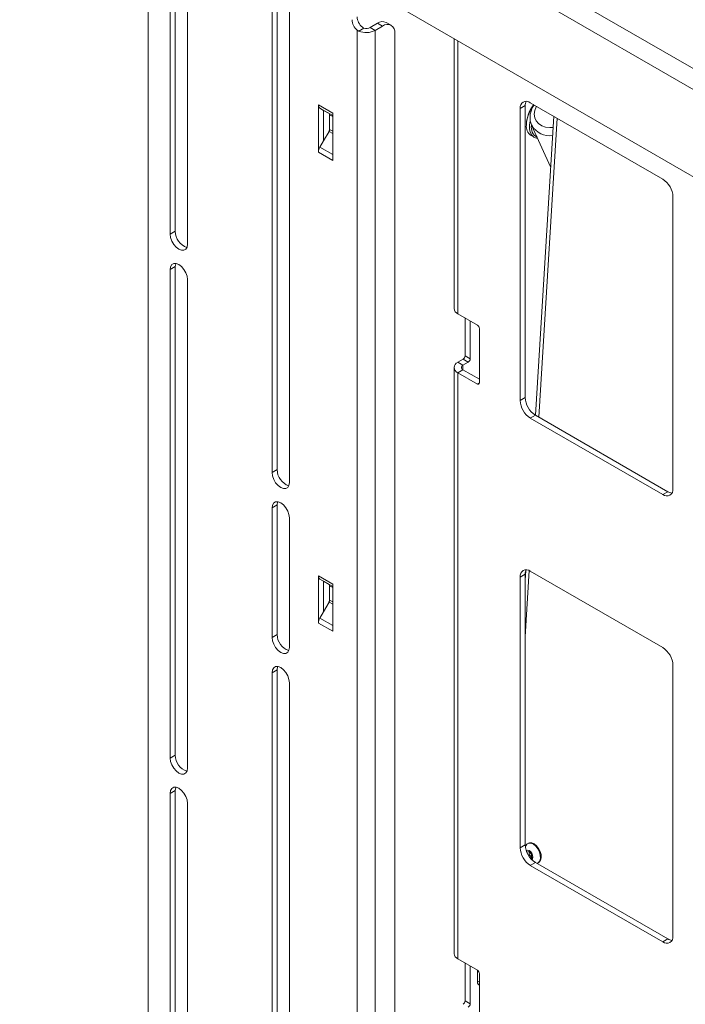
# Model space of a CAD drawing. Units: millimetres. Extents: x 70 to 3824, y 706 to 3938.
# Drawn here: x 2684 to 2915, y 3285 to 3627 of the extents above; entities that cross this region are included whole.
import ezdxf

# ---------------------------------------------------------------- set-up
doc = ezdxf.new("R2010")
doc.units = ezdxf.units.MM

msp = doc.modelspace()

# ---------------------------------------------------------------- linework, layer by layer
at = {"color": 7, "linetype": 'Continuous', "lineweight": 0}
for p, q in [((3087.02, 3511.91), (2683.97, 3744.59)), ((3080.79, 3508.32), (2683.97, 3737.4)), ((2728.58, 3700.75), (2728.58, 3218.58)), ((2737.95, 3553.26), (2737.95, 3685.95)), ((2736.19, 3684.93), (2736.19, 3552.24)), ((2742.2, 3548.77), (2742.2, 3681.46)), ((2771.54, 3645.12), (2771.54, 3469.57)), ((2773.31, 3470.59), (2773.31, 3646.14)), ((2777.55, 3466.1), (2777.55, 3641.65)), ((2961.93, 3546.65), (2801.06, 3639.51)), ((2803.44, 3623.74), (2801.63, 3622.69)), ((2805.59, 3623.96), (2808.13, 3625.43)), ((2805.59, 3623.96), (2807.36, 3622.94)), ((2807.36, 3622.94), (2809.9, 3624.41)), ((2809.9, 3624.41), (2808.13, 3625.43)), ((2812.9, 3624.7), (2811.13, 3625.72)), ((2801.13, 3212.57), (2801.13, 3622.99)), ((2801.63, 3622.69), (2801.13, 3622.99)), ((2807.36, 3622.94), (2807.36, 3212.62)), ((2814.14, 3621.96), (2814.14, 3221.44)), ((2834.7, 3620.09), (2834.7, 3526.42)), ((2787.63, 3580.69), (2787.63, 3597.08)), ((2792.58, 3594.22), (2787.63, 3597.08)), ((2859.4, 3596.85), (2857.63, 3595.83)), ((2859.4, 3596.85), (2859.4, 3495.6)), ((2907.13, 3571.34), (2861.17, 3597.87)), ((2788.14, 3595.94), (2789.39, 3595.21)), ((2789.39, 3595.21), (2791.31, 3594.11)), ((2789.39, 3595.21), (2789.39, 3584.6)), ((2791.52, 3588.61), (2791.52, 3593.65)), ((2792.58, 3594.22), (2792.58, 3577.83)), ((2857.63, 3595.83), (2857.63, 3494.58)), ((2869.28, 3593.19), (2862.91, 3489.49)), ((2859.8, 3590.51), (2859.8, 3590.1)), ((2861.63, 3590.11), (2868.2, 3575.59)), ((2861.72, 3589.93), (2861.63, 3590.11)), ((2791.31, 3587.91), (2789.39, 3584.6)), ((2861.43, 3586.48), (2862.49, 3585.87)), ((2789.39, 3584.6), (2788.14, 3582.43)), ((2787.63, 3580.69), (2792.58, 3577.83)), ((2910.66, 3463.97), (2910.66, 3565.22)), ((2737.95, 3553.26), (2736.19, 3552.24)), ((2737.95, 3541.01), (2736.19, 3539.99)), ((2736.19, 3539.99), (2736.19, 3370.56)), ((2737.95, 3371.58), (2737.95, 3541.01)), ((2742.2, 3367.09), (2742.2, 3536.52)), ((2842.78, 3520.71), (2835.99, 3524.63)), ((2838.54, 3523.16), (2838.54, 3510.09)), ((2840.31, 3522.14), (2840.31, 3509.07)), ((2843.49, 3500.7), (2843.49, 3519.48)), ((2837.83, 3508.87), (2835.99, 3507.81)), ((2835.99, 3507.81), (2837.76, 3506.79)), ((2837.76, 3506.79), (2839.6, 3507.85)), ((2839.6, 3507.85), (2837.83, 3508.87)), ((2838.54, 3510.09), (2840.31, 3509.07)), ((2834.7, 3506.01), (2834.7, 3302.69)), ((2837.76, 3505.23), (2835.99, 3504.21)), ((2835.99, 3504.21), (2835.99, 3300.9)), ((2835.99, 3504.21), (2842.78, 3500.29)), ((2837.76, 3505.23), (2843.49, 3501.93)), ((2857.63, 3494.58), (2859.4, 3495.6)), ((2862.93, 3489.48), (2861.17, 3488.46)), ((2861.17, 3488.46), (2907.13, 3461.92)), ((2862.93, 3489.48), (2908.9, 3462.94)), ((2773.31, 3470.59), (2771.54, 3469.57)), ((2907.13, 3461.92), (2908.9, 3462.94)), ((2773.31, 3458.34), (2771.54, 3457.32)), ((2771.54, 3457.32), (2771.54, 3412.41)), ((2773.31, 3413.43), (2773.31, 3458.34)), ((2777.55, 3408.94), (2777.55, 3453.85)), ((2787.63, 3417.38), (2787.63, 3433.77)), ((2792.58, 3430.91), (2787.63, 3433.77)), ((2788.14, 3432.63), (2789.39, 3431.91)), ((2859.4, 3434.36), (2857.63, 3433.34)), ((2857.63, 3433.34), (2857.63, 3339.44)), ((2859.6, 3435.61), (2859.4, 3432.29)), ((2859.4, 3434.36), (2859.4, 3340.46)), ((2907.13, 3408.85), (2861.17, 3435.38)), ((2789.39, 3431.91), (2791.31, 3430.8)), ((2789.39, 3431.91), (2789.39, 3421.29)), ((2791.52, 3425.3), (2791.52, 3430.34)), ((2792.58, 3430.91), (2792.58, 3414.53)), ((2791.31, 3424.61), (2789.39, 3421.29)), ((2789.39, 3421.29), (2788.14, 3419.12)), ((2787.63, 3417.38), (2792.58, 3414.53)), ((2773.31, 3413.43), (2771.54, 3412.41)), ((2910.66, 3308.82), (2910.66, 3402.72)), ((2773.31, 3401.18), (2771.54, 3400.16)), ((2771.54, 3400.16), (2771.54, 3224.6)), ((2773.31, 3225.62), (2773.31, 3401.18)), ((2777.55, 3221.13), (2777.55, 3396.69)), ((2737.95, 3371.58), (2736.19, 3370.56)), ((2737.95, 3359.33), (2736.19, 3358.31)), ((2736.19, 3358.31), (2736.19, 3225.62)), ((2737.95, 3226.64), (2737.95, 3359.33)), ((2742.2, 3222.15), (2742.2, 3354.84)), ((2857.63, 3339.44), (2859.4, 3340.46)), ((2859.57, 3340.12), (2859.44, 3339.82)), ((2860.58, 3341.02), (2860.31, 3340.89)), ((2859.97, 3337.89), (2860.6, 3338.15)), ((2860.8, 3336.95), (2860.53, 3336.82)), ((2860.6, 3338.15), (2861.53, 3337.19)), ((2860.74, 3337.61), (2860.71, 3338.04)), ((2860.8, 3336.95), (2860.74, 3337.61)), ((2861.27, 3336.47), (2860.8, 3336.95)), ((2861.53, 3337.19), (2861.65, 3335.88)), ((2862.93, 3334.33), (2861.17, 3333.31)), ((2861.17, 3333.31), (2907.13, 3306.78)), ((2861.63, 3336.11), (2861.27, 3336.47)), ((2861.64, 3335.94), (2861.28, 3335.77)), ((2861.65, 3335.88), (2861.3, 3335.74)), ((2862.93, 3334.33), (2908.9, 3307.8)), ((2863.67, 3334.07), (2863.94, 3334.2)), ((2907.13, 3306.78), (2908.9, 3307.8)), ((2835.99, 3300.9), (2842.78, 3296.98)), ((2838.54, 3286.36), (2838.54, 3299.43)), ((2840.31, 3298.41), (2840.31, 3285.34)), ((2842.78, 3293.17), (2842.78, 3296.98)), ((2843.49, 3295.75), (2843.49, 3276.97)), ((2843.49, 3291.72), (2843.28, 3291.89)), ((2838.54, 3286.36), (2840.31, 3285.34))]:
    msp.add_line(p, q, dxfattribs=at)
at = {"color": 8, "linetype": 'Continuous', "lineweight": 0}
for p, q in [((2835.99, 3619.35), (2835.99, 3524.63)), ((2788.14, 3595.94), (2792.58, 3593.38)), ((2792.58, 3593.38), (2791.31, 3594.11)), ((2791.52, 3593.65), (2792.58, 3593.04)), ((2870.45, 3592.52), (2864.08, 3488.82)), ((2791.31, 3587.91), (2792.58, 3587.18)), ((2792.58, 3588), (2791.52, 3588.61)), ((2792.58, 3579.87), (2788.14, 3582.43)), ((2837.76, 3505.23), (2837.76, 3506.79)), ((2842.78, 3500.29), (2843.49, 3500.7)), ((2788.14, 3432.63), (2792.58, 3430.07)), ((2860.81, 3435.57), (2859.4, 3412.61)), ((2792.58, 3430.07), (2791.31, 3430.8)), ((2791.52, 3430.34), (2792.58, 3429.73)), ((2791.31, 3424.61), (2792.58, 3423.87)), ((2792.58, 3424.69), (2791.52, 3425.3)), ((2792.58, 3416.57), (2788.14, 3419.12)), ((2842.78, 3293.17), (2843.49, 3292.77)), ((2843.49, 3291.76), (2843.28, 3291.89))]:
    msp.add_line(p, q, dxfattribs=at)
at = {"color": 8, "linetype": 'Continuous', "lineweight": 0, "flags": 128}
msp.add_lwpolyline([(2863.26, 3596.67), (2863.16, 3596.47), (2862.68, 3595.18), (2862.53, 3593.89), (2862.72, 3592.66), (2863.23, 3591.55), (2864.05, 3590.61), (2865.14, 3589.89), (2866.44, 3589.42), (2867.9, 3589.22), (2869.04, 3589.25)], dxfattribs=at)
at = {"color": 7, "linetype": 'Continuous', "lineweight": 0, "flags": 128}
for points in [[(2863.72, 3585.51), (2863.31, 3585.56), (2862.39, 3585.93), (2861.66, 3586.62), (2861.15, 3587.59), (2860.89, 3588.81), (2860.89, 3590.2), (2861.11, 3591.54)], [(2736.19, 3552.24), (2736.33, 3551.08), (2736.76, 3549.87), (2737.42, 3548.72), (2738.26, 3547.74), (2739.19, 3547.03), (2740.12, 3546.67), (2740.96, 3546.68), (2741.62, 3547.06), (2742.05, 3547.78), (2742.2, 3548.77)], [(2742.2, 3536.52), (2742.05, 3537.68), (2741.62, 3538.89), (2740.96, 3540.04), (2740.12, 3541.02), (2739.19, 3541.73), (2738.26, 3542.09), (2737.42, 3542.08), (2736.76, 3541.7), (2736.33, 3540.98), (2736.19, 3539.99)], [(2737.95, 3541.01), (2738.1, 3542), (2738.14, 3542.11)], [(2771.54, 3469.57), (2771.69, 3468.41), (2772.11, 3467.2), (2772.78, 3466.04), (2773.62, 3465.07), (2774.55, 3464.36), (2775.47, 3464), (2776.31, 3464), (2776.98, 3464.39), (2777.4, 3465.11), (2777.55, 3466.1)], [(2777.55, 3453.85), (2777.4, 3455.01), (2776.98, 3456.22), (2776.31, 3457.37), (2775.47, 3458.35), (2774.55, 3459.05), (2773.62, 3459.42), (2772.78, 3459.41), (2772.11, 3459.03), (2771.69, 3458.31), (2771.54, 3457.32)], [(2773.31, 3458.34), (2773.46, 3459.33), (2773.5, 3459.44)], [(2771.54, 3412.41), (2771.69, 3411.25), (2772.11, 3410.04), (2772.78, 3408.89), (2773.62, 3407.91), (2774.55, 3407.2), (2775.47, 3406.84), (2776.31, 3406.85), (2776.98, 3407.23), (2777.4, 3407.95), (2777.55, 3408.94)], [(2777.55, 3396.69), (2777.4, 3397.85), (2776.98, 3399.06), (2776.31, 3400.21), (2775.47, 3401.19), (2774.55, 3401.9), (2773.62, 3402.26), (2772.78, 3402.25), (2772.11, 3401.87), (2771.69, 3401.15), (2771.54, 3400.16)], [(2773.31, 3401.18), (2773.46, 3402.17), (2773.5, 3402.28)], [(2736.19, 3370.56), (2736.33, 3369.4), (2736.76, 3368.19), (2737.42, 3367.04), (2738.26, 3366.06), (2739.19, 3365.35), (2740.12, 3364.99), (2740.96, 3365), (2741.62, 3365.38), (2742.05, 3366.1), (2742.2, 3367.09)], [(2742.2, 3354.84), (2742.05, 3356), (2741.62, 3357.21), (2740.96, 3358.36), (2740.12, 3359.34), (2739.19, 3360.05), (2738.26, 3360.41), (2737.42, 3360.4), (2736.76, 3360.02), (2736.33, 3359.3), (2736.19, 3358.31)], [(2737.95, 3359.33), (2738.1, 3360.32), (2738.14, 3360.43)], [(2863.51, 3334), (2864, 3334.3), (2864.46, 3334.95), (2864.67, 3335.85), (2864.62, 3336.9), (2864.32, 3338.02), (2863.78, 3339.08), (2863.07, 3339.99), (2862.26, 3340.65), (2861.42, 3341), (2860.63, 3341), (2859.98, 3340.66), (2859.57, 3340.12)], [(2863.94, 3334.2), (2864.27, 3334.43), (2864.73, 3335.08), (2864.94, 3335.98), (2864.89, 3337.04), (2864.59, 3338.15), (2864.05, 3339.21), (2863.34, 3340.12), (2862.53, 3340.78), (2861.69, 3341.13), (2860.9, 3341.13), (2860.58, 3341.02)], [(2861.73, 3335.27), (2861.94, 3335.58), (2862.06, 3336.16), (2861.96, 3336.84), (2861.68, 3337.52), (2861.25, 3338.1), (2860.74, 3338.49), (2860.22, 3338.63), (2859.78, 3338.5), (2859.75, 3338.48)]]:
    msp.add_lwpolyline(points, dxfattribs=at)
at = {"color": 7, "linetype": 'Continuous', "lineweight": 0}
for centre, radius, start, end in [((2806.14, 3627.93), 5.09, 182.9236, 230.4002), ((2804.38, 3626.91), 5.09, 182.9236, 230.4002), ((2804.23, 3626.6), 2.97, 254.5242, 297.1033), ((2809.89, 3622.97), 3.02, 65.6929, 125.6176), ((2811.56, 3622.38), 2.62, 350.786, 129.2033), ((2804.22, 3629.05), 6.87, 247.7983, 297.1119), ((2788.88, 3596.96), 1.26, 174.3796, 234.302), ((2859.79, 3596.18), 2.18, 50.7967, 189.214), ((2862.58, 3596.97), 3.19, 154.2919, 182.1046), ((2871.21, 3589.95), 11.43, 140.7525, 177.2317), ((2871.64, 3589.6), 11.86, 144.7766, 177.604), ((2791.02, 3593.7), 0.503, 354.3796, 54.302), ((2863.68, 3589.68), 3.91, 173.8147, 234.8731), ((2865.23, 3589.23), 3.73, 167.329, 243.1107), ((2790.07, 3588.66), 1.44, 328.8563, 358.0435), ((2791.23, 3580.57), 3.61, 148.8563, 178.0435), ((2902.99, 3564.87), 7.68, 2.6055, 57.3945), ((2743.84, 3553.26), 5.89, 180.0375, 251.8356), ((2836.91, 3526.64), 2.21, 185.6948, 245.6253), ((2841.95, 3519.41), 1.54, 2.6055, 57.3945), ((2836.67, 3506.01), 1.92, 110.7834, 249.2166), ((2837, 3510.16), 1.54, 302.6055, 357.3945), ((2838.77, 3509.14), 1.54, 302.6055, 357.3945), ((2838.06, 3506.01), 0.83, 110.7834, 249.2166), ((2843.06, 3500.63), 0.437, 230.7967, 9.214), ((2865.31, 3494.93), 7.68, 182.6055, 237.3945), ((2867.07, 3495.95), 7.68, 182.6055, 237.3945), ((2779.2, 3470.59), 5.89, 180.0375, 251.8356), ((2908.51, 3463.62), 2.18, 230.7967, 9.214), ((2910.59, 3465.64), 3.19, 237.8986, 265.7044), ((2859.79, 3433.69), 2.18, 50.7967, 189.214), ((2862.58, 3434.48), 3.19, 154.2919, 182.1046), ((2788.88, 3433.65), 1.26, 174.3796, 234.302), ((2791.02, 3430.39), 0.503, 354.3796, 54.302), ((2790.07, 3425.35), 1.44, 328.8563, 358.0435), ((2791.23, 3417.26), 3.61, 148.8563, 178.0435), ((2779.2, 3413.43), 5.89, 180.0375, 251.8356), ((2902.99, 3402.38), 7.68, 2.6055, 57.3945), ((2743.84, 3371.58), 5.89, 180.0375, 251.8356), ((2867.07, 3340.81), 7.68, 182.6055, 237.3945), ((2865.31, 3339.79), 7.68, 182.6055, 237.3945), ((2861.96, 3337.73), 1.22, 168.0688, 185.6137), ((2862.66, 3337.8), 1.92, 185.8838, 223.8107), ((2862.2, 3337.35), 1.28, 223.3151, 242.9107), ((2908.51, 3308.47), 2.18, 230.7967, 9.214), ((2910.59, 3310.5), 3.19, 237.8986, 265.7044), ((2836.91, 3302.91), 2.21, 185.6948, 245.6253), ((2841.95, 3295.68), 1.54, 2.6055, 57.3945), ((2844.38, 3293.05), 1.6, 175.5942, 226.5489), ((2837, 3286.43), 1.54, 302.6055, 357.3945), ((2838.77, 3285.41), 1.54, 302.6055, 357.3945)]:
    msp.add_arc(centre, radius, start, end, dxfattribs=at)
at = {"color": 8, "linetype": 'Continuous', "lineweight": 0}
msp.add_arc((2867.94, 3593.59), 7.22, 210.4603, 277.3278, dxfattribs=at)
at = {"color": 7, "linetype": 'Continuous', "lineweight": 0}
for points, knots in [([(2802.9, 3624.01), (2803.04, 3623.92), (2803.21, 3623.8), (2803.41, 3623.75), (2803.44, 3623.74)], [0, 0, 0, 0, 0.84059, 1, 1, 1, 1]), ([(2862.5, 3597.11), (2862.34, 3596.88), (2861.86, 3596.2), (2861.37, 3594.96), (2861.04, 3593.43), (2861.07, 3591.94), (2861.32, 3590.74), (2861.66, 3590.12), (2861.77, 3589.92)], [0, 0, 0, 0, 0.101712, 0.30749, 0.511337, 0.711498, 0.907154, 1, 1, 1, 1])]:
    msp.add_open_spline(points, degree=3, knots=knots, dxfattribs=at)

doc.saveas('drawing.dxf')
